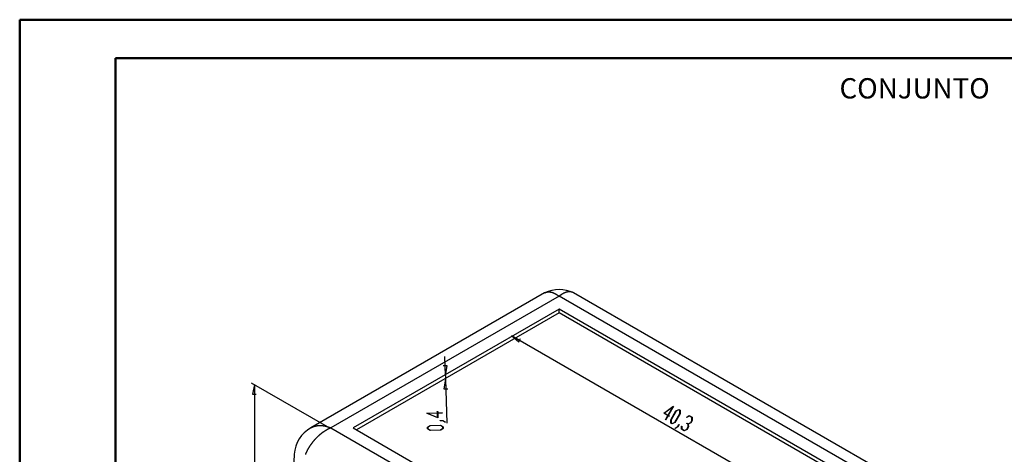
# Model space of a CAD drawing. Units: millimetres. Extents: x 0 to 841, y 0 to 594.
# Drawn here: x 0 to 257, y 481 to 594 of the extents above; entities that cross this region are included whole.
import ezdxf

# ---------------------------------------------------------------- set-up
doc = ezdxf.new("R2010")
doc.units = ezdxf.units.MM
doc.layers.add('LAYER_1', color=179, linetype='Continuous')
doc.layers.add('SLD-0', color=179, linetype='Continuous')
doc.styles.add('SLDTEXTSTYLE0', font='TXT', dxfattribs={"width": 0.75})

msp = doc.modelspace()

# ---------------------------------------------------------------- linework, layer by layer
at = {"color": 7, "linetype": 'Continuous', "lineweight": 50}
for p, q in [((0.08, 0.04), (0.08, 594.04)), ((0.08, 594.04), (841.14, 594.04)), ((25.08, 10.04), (25.08, 584.04)), ((25.08, 584.04), (831.14, 584.04))]:
    msp.add_line(p, q, dxfattribs=at)
at = {"layer": 'LAYER_1'}
for p, q in [((128.23, 511.7), (130.1, 510.04)), ((128.23, 511.7), (213.72, 462.35)), ((130.1, 510.04), (130.6, 510.91)), ((111.02, 501.28), (110.87, 506.27)), ((111.44, 503.79), (110.44, 503.76)), ((111.02, 501.28), (111.44, 503.79)), ((111.05, 500.29), (110.62, 497.78)), ((111.02, 501.28), (111.05, 500.29)), ((111.05, 500.29), (111.39, 488.81)), ((80.26, 487.91), (60.51, 499.31)), ((61.22, 498.9), (60.72, 496.45)), ((61.22, 498.9), (61.22, 449.18)), ((110.62, 497.78), (111.62, 497.81)), ((60.72, 496.45), (61.72, 496.45)), ((167.91, 491.47), (170.45, 493.28)), ((170.27, 493.08), (168.04, 491.49)), ((169.02, 490.92), (170.27, 493.08)), ((170.45, 493.28), (169.07, 490.9)), ((106.15, 491.43), (108.9, 491.52)), ((109.03, 490.23), (106.15, 491.43)), ((108.9, 491.46), (106.42, 491.39)), ((106.42, 491.39), (108.94, 490.33)), ((108.9, 491.52), (108.89, 491.89)), ((108.89, 491.89), (108.98, 491.89)), ((108.94, 490.33), (108.9, 491.46)), ((108.98, 491.89), (108.99, 491.52)), ((108.99, 491.52), (110.28, 491.56)), ((110.28, 491.5), (108.99, 491.47)), ((108.99, 491.47), (109.03, 490.23)), ((110.28, 491.56), (110.28, 491.5)), ((168.98, 490.85), (167.91, 491.47)), ((168.04, 491.49), (169.02, 490.92)), ((168.33, 489.73), (168.98, 490.85)), ((169.02, 490.82), (168.38, 489.7)), ((169.35, 490.63), (169.02, 490.82)), ((169.07, 490.9), (169.39, 490.71)), ((169.39, 490.71), (169.35, 490.63)), ((169.71, 489.69), (171.06, 492.03)), ((171.09, 491.97), (169.77, 489.69)), ((170.77, 489.11), (172.09, 491.39)), ((172.15, 491.39), (170.8, 489.06)), ((171.06, 492.03), (171.77, 492.42)), ((171.74, 492.33), (171.09, 491.97)), ((172.07, 492.14), (171.74, 492.33)), ((171.77, 492.42), (172.13, 492.21)), ((172.09, 491.39), (172.07, 492.14)), ((172.13, 492.21), (172.15, 491.39)), ((173.87, 490.42), (174.56, 490.8)), ((174.54, 490.72), (173.87, 490.35)), ((173.87, 490.35), (173.87, 490.42)), ((175.22, 490.33), (174.54, 490.72)), ((174.56, 490.8), (175.28, 490.39)), ((175.23, 489.58), (175.22, 490.33)), ((175.28, 490.39), (175.3, 489.58)), ((106.35, 487.79), (107.03, 488.23)), ((106.36, 487.37), (106.35, 487.79)), ((107.06, 488.18), (106.44, 487.77)), ((106.44, 487.77), (106.45, 487.39)), ((107.03, 488.23), (109.72, 488.31)), ((109.69, 488.26), (107.06, 488.18)), ((109.67, 489.52), (110.35, 489.54)), ((109.67, 489.47), (109.67, 489.52)), ((110.32, 489.49), (109.67, 489.47)), ((110.34, 487.89), (109.69, 488.26)), ((109.72, 488.31), (110.43, 487.91)), ((109.73, 487.1), (110.35, 487.51)), ((110.44, 487.49), (109.76, 487.05)), ((110.98, 489.11), (110.32, 489.49)), ((110.35, 487.51), (110.34, 487.89)), ((110.35, 489.54), (111.05, 489.15)), ((110.43, 487.91), (110.44, 487.49)), ((111.05, 489.15), (110.98, 489.11)), ((168.38, 489.7), (168.33, 489.73)), ((169.72, 488.88), (169.71, 489.69)), ((170.09, 488.67), (169.72, 488.88)), ((169.77, 489.69), (169.79, 488.95)), ((169.79, 488.95), (170.12, 488.75)), ((170.8, 489.06), (170.09, 488.67)), ((170.12, 488.75), (170.77, 489.11)), ((170.82, 487.57), (171.49, 487.93)), ((171.52, 487.88), (170.82, 487.49)), ((170.82, 487.49), (170.82, 487.57)), ((171.49, 487.93), (171.81, 488.49)), ((171.86, 488.47), (171.52, 487.88)), ((171.81, 488.49), (171.86, 488.47)), ((172.5, 488.06), (172.57, 488.09)), ((172.52, 487.27), (172.5, 488.06)), ((172.57, 488.09), (172.58, 487.33)), ((173.88, 488.79), (173.92, 488.87)), ((174.22, 488.59), (173.88, 488.79)), ((173.92, 488.87), (174.26, 488.67)), ((173.92, 487.3), (174.23, 487.85)), ((174.3, 487.85), (173.95, 487.24)), ((174.23, 487.85), (174.22, 488.59)), ((174.26, 488.67), (174.92, 489.03)), ((174.95, 488.97), (174.28, 488.61)), ((174.28, 488.61), (174.3, 487.85)), ((174.92, 489.03), (175.23, 489.58)), ((175.3, 489.58), (174.95, 488.97)), ((107.06, 486.97), (106.36, 487.37)), ((106.45, 487.39), (107.1, 487.02)), ((109.76, 487.05), (107.06, 486.97)), ((107.1, 487.02), (109.73, 487.1)), ((173.24, 486.85), (172.52, 487.27)), ((172.58, 487.33), (173.26, 486.94)), ((173.95, 487.24), (173.24, 486.85)), ((173.26, 486.94), (173.92, 487.3))]:
    msp.add_line(p, q, dxfattribs=at)
at = {"layer": 'SLD-0'}
for p, q in [((136.85, 522.81), (75.94, 487.65)), ((140.61, 521.94), (81.18, 487.62)), ((136.86, 522.79), (136.88, 522.81)), ((136.88, 522.81), (136.89, 522.82)), ((136.89, 522.82), (136.9, 522.83)), ((136.9, 522.83), (136.91, 522.84)), ((136.91, 522.84), (136.92, 522.84)), ((136.92, 522.84), (136.92, 522.85)), ((136.92, 522.85), (136.93, 522.85)), ((136.93, 522.85), (136.94, 522.86)), ((136.93, 522.85), (136.93, 522.85)), ((136.94, 522.86), (136.95, 522.87)), ((136.94, 522.86), (136.94, 522.86)), ((136.95, 522.87), (136.97, 522.88)), ((136.97, 522.88), (136.98, 522.88)), ((136.98, 522.88), (136.99, 522.89)), ((136.99, 522.89), (137, 522.9)), ((137, 522.9), (137.01, 522.9)), ((137.01, 522.9), (137.02, 522.91)), ((137.02, 522.91), (137.04, 522.91)), ((137.04, 522.91), (137.05, 522.92)), ((137.05, 522.92), (137.06, 522.92)), ((137.06, 522.92), (137.07, 522.93)), ((137.07, 522.93), (137.08, 522.93)), ((137.08, 522.93), (137.1, 522.94)), ((137.1, 522.94), (137.11, 522.94)), ((137.11, 522.94), (137.12, 522.95)), ((137.12, 522.95), (137.13, 522.95)), ((137.13, 522.95), (137.15, 522.96)), ((137.15, 522.96), (137.16, 522.96)), ((137.16, 522.96), (137.17, 522.96)), ((137.17, 522.96), (137.19, 522.97)), ((137.19, 522.97), (137.2, 522.97)), ((137.2, 522.97), (137.21, 522.98)), ((137.21, 522.98), (137.22, 522.98)), ((137.22, 522.98), (137.24, 522.98)), ((137.24, 522.98), (137.26, 522.99)), ((137.26, 522.99), (137.29, 523)), ((137.29, 523), (137.31, 523)), ((137.31, 523), (137.34, 523.01)), ((137.34, 523.01), (137.37, 523.01)), ((137.37, 523.01), (137.39, 523.02)), ((137.39, 523.02), (137.42, 523.03)), ((137.42, 523.03), (137.45, 523.03)), ((137.45, 523.03), (137.47, 523.04)), ((137.47, 523.04), (137.5, 523.04)), ((137.5, 523.04), (137.52, 523.05)), ((137.52, 523.05), (137.55, 523.05)), ((137.55, 523.05), (137.58, 523.06)), ((137.58, 523.06), (137.6, 523.06)), ((137.6, 523.06), (137.62, 523.06)), ((137.62, 523.06), (137.63, 523.07)), ((137.63, 523.07), (137.64, 523.07)), ((137.64, 523.07), (137.66, 523.07)), ((137.66, 523.07), (137.67, 523.07)), ((137.67, 523.07), (137.68, 523.07)), ((137.68, 523.07), (137.7, 523.07)), ((137.7, 523.07), (137.71, 523.08)), ((137.71, 523.08), (137.72, 523.08)), ((137.72, 523.08), (137.74, 523.08)), ((137.74, 523.08), (137.75, 523.08)), ((137.75, 523.08), (137.77, 523.08)), ((137.77, 523.08), (137.78, 523.08)), ((137.78, 523.08), (137.79, 523.08)), ((137.79, 523.08), (137.81, 523.08)), ((137.81, 523.08), (137.82, 523.09)), ((137.82, 523.09), (137.83, 523.09)), ((137.83, 523.09), (137.85, 523.09)), ((137.85, 523.09), (137.86, 523.09)), ((137.86, 523.09), (137.88, 523.09)), ((137.88, 523.09), (137.89, 523.09)), ((137.89, 523.09), (137.9, 523.09)), ((137.9, 523.09), (137.92, 523.09)), ((137.92, 523.09), (137.93, 523.09)), ((137.93, 523.09), (137.95, 523.09)), ((137.95, 523.09), (137.96, 523.09)), ((137.96, 523.09), (137.97, 523.09)), ((137.97, 523.09), (137.99, 523.09)), ((137.99, 523.09), (138, 523.09)), ((138, 523.09), (138.02, 523.09)), ((138.02, 523.09), (138.03, 523.09)), ((138.03, 523.09), (138.05, 523.08)), ((138.05, 523.08), (138.06, 523.08)), ((138.06, 523.08), (138.07, 523.08)), ((138.07, 523.08), (138.09, 523.08)), ((138.09, 523.08), (138.1, 523.08)), ((138.1, 523.08), (138.12, 523.08)), ((138.12, 523.08), (138.13, 523.08)), ((138.13, 523.08), (138.15, 523.08)), ((138.15, 523.08), (138.16, 523.08)), ((138.16, 523.08), (138.18, 523.08)), ((138.18, 523.08), (138.19, 523.07)), ((138.19, 523.07), (138.2, 523.07)), ((138.2, 523.07), (138.22, 523.07)), ((138.22, 523.07), (138.23, 523.07)), ((138.23, 523.07), (138.25, 523.07)), ((138.25, 523.07), (138.26, 523.07)), ((138.26, 523.07), (138.28, 523.06)), ((138.28, 523.06), (138.31, 523.06)), ((138.31, 523.06), (138.34, 523.06)), ((138.34, 523.06), (138.37, 523.05)), ((138.37, 523.05), (138.4, 523.05)), ((138.4, 523.05), (138.41, 523.04)), ((138.41, 523.04), (138.43, 523.04)), ((138.43, 523.04), (138.44, 523.04)), ((138.44, 523.04), (138.46, 523.04)), ((138.46, 523.04), (138.47, 523.03)), ((138.47, 523.03), (138.49, 523.03)), ((138.49, 523.03), (138.5, 523.03)), ((138.5, 523.03), (138.52, 523.02)), ((138.52, 523.02), (138.53, 523.02)), ((138.53, 523.02), (138.55, 523.02)), ((138.55, 523.02), (138.56, 523.01)), ((138.56, 523.01), (138.58, 523.01)), ((138.58, 523.01), (138.59, 523.01)), ((138.59, 523.01), (138.61, 523)), ((138.61, 523), (138.62, 523)), ((138.62, 523), (138.64, 523)), ((138.64, 523), (138.65, 522.99)), ((138.65, 522.99), (138.67, 522.99)), ((138.67, 522.99), (138.68, 522.99)), ((138.68, 522.99), (138.7, 522.98)), ((138.7, 522.98), (138.71, 522.98)), ((138.71, 522.98), (138.73, 522.97)), ((138.73, 522.97), (138.74, 522.97)), ((138.74, 522.97), (138.76, 522.97)), ((138.76, 522.97), (138.77, 522.96)), ((138.77, 522.96), (138.79, 522.96)), ((138.79, 522.96), (138.8, 522.95)), ((138.8, 522.95), (138.82, 522.95)), ((138.82, 522.95), (138.83, 522.94)), ((138.83, 522.94), (138.85, 522.94)), ((138.85, 522.94), (138.87, 522.93)), ((138.87, 522.93), (138.88, 522.93)), ((138.88, 522.93), (138.9, 522.92)), ((138.9, 522.92), (138.91, 522.92)), ((138.91, 522.92), (138.93, 522.91)), ((138.93, 522.91), (138.94, 522.91)), ((138.94, 522.91), (138.96, 522.9)), ((138.96, 522.9), (138.97, 522.9)), ((138.97, 522.9), (138.99, 522.89)), ((138.99, 522.89), (139.01, 522.89)), ((139.01, 522.89), (139.02, 522.88)), ((139.02, 522.88), (139.04, 522.87)), ((139.04, 522.87), (139.05, 522.87)), ((139.05, 522.87), (139.07, 522.86)), ((139.07, 522.86), (139.08, 522.86)), ((139.08, 522.86), (139.1, 522.85)), ((139.1, 522.85), (139.11, 522.84)), ((139.11, 522.84), (139.13, 522.84)), ((139.13, 522.84), (139.15, 522.83)), ((139.15, 522.83), (139.16, 522.82)), ((139.16, 522.82), (139.18, 522.82)), ((139.18, 522.82), (139.19, 522.81)), ((139.19, 522.81), (139.21, 522.8)), ((139.21, 522.8), (139.22, 522.8)), ((139.22, 522.8), (139.24, 522.79)), ((139.24, 522.79), (139.26, 522.78)), ((139.26, 522.78), (139.27, 522.78)), ((139.27, 522.78), (139.29, 522.77)), ((139.29, 522.77), (139.3, 522.76)), ((139.3, 522.76), (139.32, 522.75)), ((139.32, 522.75), (139.34, 522.75)), ((139.34, 522.75), (139.35, 522.74)), ((139.35, 522.74), (139.37, 522.73)), ((139.37, 522.73), (139.38, 522.72)), ((139.38, 522.72), (139.4, 522.71)), ((139.4, 522.71), (139.42, 522.71)), ((139.42, 522.71), (139.43, 522.7)), ((139.43, 522.7), (139.45, 522.69)), ((139.45, 522.69), (139.46, 522.68)), ((139.46, 522.68), (139.48, 522.67)), ((139.48, 522.67), (139.49, 522.66)), ((139.49, 522.66), (139.51, 522.66)), ((139.51, 522.66), (139.53, 522.65)), ((139.53, 522.65), (139.54, 522.64)), ((139.54, 522.64), (139.56, 522.63)), ((139.56, 522.63), (139.57, 522.62)), ((139.57, 522.62), (139.59, 522.61)), ((139.59, 522.61), (139.61, 522.6)), ((139.61, 522.6), (139.62, 522.59)), ((139.62, 522.59), (139.64, 522.58)), ((139.64, 522.58), (139.67, 522.57)), ((139.67, 522.57), (139.7, 522.55)), ((139.7, 522.55), (139.74, 522.53)), ((139.74, 522.53), (139.77, 522.51)), ((139.77, 522.51), (139.8, 522.49)), ((139.8, 522.49), (139.83, 522.47)), ((139.83, 522.47), (139.86, 522.45)), ((139.86, 522.45), (139.9, 522.43)), ((139.9, 522.43), (139.93, 522.41)), ((139.93, 522.41), (139.96, 522.38)), ((139.96, 522.38), (139.99, 522.36)), ((139.99, 522.36), (140.03, 522.34)), ((140.03, 522.34), (140.06, 522.32)), ((140.06, 522.32), (140.09, 522.3)), ((140.09, 522.3), (140.12, 522.28)), ((140.12, 522.28), (140.16, 522.25)), ((140.16, 522.25), (140.19, 522.23)), ((140.19, 522.23), (140.22, 522.21)), ((140.22, 522.21), (140.25, 522.19)), ((140.25, 522.19), (140.29, 522.17)), ((140.29, 522.17), (140.32, 522.14)), ((140.32, 522.14), (140.35, 522.12)), ((140.35, 522.12), (140.42, 522.07)), ((140.42, 522.07), (140.48, 522.03)), ((140.48, 522.03), (140.55, 521.98)), ((140.55, 521.98), (140.61, 521.94)), ((140.68, 521.98), (140.61, 521.94)), ((231.87, 469.25), (140.61, 521.94)), ((140.74, 522.03), (140.68, 521.98)), ((140.81, 522.08), (140.74, 522.03)), ((140.84, 522.1), (140.81, 522.08)), ((140.88, 522.12), (140.84, 522.1)), ((140.91, 522.14), (140.88, 522.12)), ((140.94, 522.17), (140.91, 522.14)), ((140.97, 522.19), (140.94, 522.17)), ((141.01, 522.21), (140.97, 522.19)), ((141.04, 522.24), (141.01, 522.21)), ((141.07, 522.26), (141.04, 522.24)), ((141.1, 522.28), (141.07, 522.26)), ((141.14, 522.3), (141.1, 522.28)), ((141.17, 522.32), (141.14, 522.3)), ((141.2, 522.35), (141.17, 522.32)), ((141.23, 522.37), (141.2, 522.35)), ((141.27, 522.39), (141.23, 522.37)), ((141.3, 522.41), (141.27, 522.39)), ((141.33, 522.43), (141.3, 522.41)), ((141.36, 522.45), (141.33, 522.43)), ((141.39, 522.47), (141.36, 522.45)), ((141.43, 522.49), (141.39, 522.47)), ((141.46, 522.51), (141.43, 522.49)), ((141.49, 522.53), (141.46, 522.51)), ((141.52, 522.55), (141.49, 522.53)), ((141.54, 522.56), (141.52, 522.55)), ((141.56, 522.57), (141.54, 522.56)), ((141.57, 522.58), (141.56, 522.57)), ((141.59, 522.59), (141.57, 522.58)), ((141.6, 522.6), (141.59, 522.59)), ((141.62, 522.61), (141.6, 522.6)), ((141.64, 522.62), (141.62, 522.61)), ((141.65, 522.62), (141.64, 522.62)), ((141.67, 522.63), (141.65, 522.62)), ((141.68, 522.64), (141.67, 522.63)), ((141.7, 522.65), (141.68, 522.64)), ((141.72, 522.66), (141.7, 522.65)), ((141.73, 522.67), (141.72, 522.66)), ((141.75, 522.68), (141.73, 522.67)), ((141.76, 522.68), (141.75, 522.68)), ((141.78, 522.69), (141.76, 522.68)), ((141.8, 522.7), (141.78, 522.69)), ((141.81, 522.71), (141.8, 522.7)), ((141.83, 522.72), (141.81, 522.71)), ((141.84, 522.72), (141.83, 522.72)), ((141.86, 522.73), (141.84, 522.72)), ((141.87, 522.74), (141.86, 522.73)), ((141.89, 522.75), (141.87, 522.74)), ((141.91, 522.76), (141.89, 522.75)), ((141.92, 522.76), (141.91, 522.76)), ((141.94, 522.77), (141.92, 522.76)), ((141.95, 522.78), (141.94, 522.77)), ((141.97, 522.78), (141.95, 522.78)), ((141.99, 522.79), (141.97, 522.78)), ((142, 522.8), (141.99, 522.79)), ((142.02, 522.8), (142, 522.8)), ((142.03, 522.81), (142.02, 522.8)), ((142.05, 522.82), (142.03, 522.81)), ((142.06, 522.82), (142.05, 522.82)), ((142.08, 522.83), (142.06, 522.82)), ((142.09, 522.84), (142.08, 522.83)), ((142.11, 522.84), (142.09, 522.84)), ((142.13, 522.85), (142.11, 522.84)), ((142.14, 522.86), (142.13, 522.85)), ((142.16, 522.86), (142.14, 522.86)), ((142.17, 522.87), (142.16, 522.86)), ((142.19, 522.87), (142.17, 522.87)), ((142.2, 522.88), (142.19, 522.87)), ((142.22, 522.89), (142.2, 522.88)), ((142.24, 522.89), (142.22, 522.89)), ((142.25, 522.9), (142.24, 522.89)), ((142.27, 522.9), (142.25, 522.9)), ((142.28, 522.91), (142.27, 522.9)), ((142.3, 522.91), (142.28, 522.91)), ((142.31, 522.92), (142.3, 522.91)), ((142.33, 522.92), (142.31, 522.92)), ((142.34, 522.93), (142.33, 522.92)), ((142.36, 522.93), (142.34, 522.93)), ((142.37, 522.94), (142.36, 522.93)), ((142.39, 522.94), (142.37, 522.94)), ((142.4, 522.95), (142.39, 522.94)), ((142.42, 522.95), (142.4, 522.95)), ((142.44, 522.96), (142.42, 522.95)), ((142.45, 522.96), (142.44, 522.96)), ((142.47, 522.97), (142.45, 522.96)), ((142.48, 522.97), (142.47, 522.97)), ((142.5, 522.97), (142.48, 522.97)), ((142.51, 522.98), (142.5, 522.97)), ((142.53, 522.98), (142.51, 522.98)), ((142.54, 522.99), (142.53, 522.98)), ((142.56, 522.99), (142.54, 522.99)), ((142.57, 522.99), (142.56, 522.99)), ((142.59, 523), (142.57, 522.99)), ((142.6, 523), (142.59, 523)), ((142.62, 523), (142.6, 523)), ((142.63, 523.01), (142.62, 523)), ((142.65, 523.01), (142.63, 523.01)), ((142.66, 523.02), (142.65, 523.01)), ((142.68, 523.02), (142.66, 523.02)), ((142.69, 523.02), (142.68, 523.02)), ((142.71, 523.02), (142.69, 523.02)), ((142.72, 523.03), (142.71, 523.02)), ((142.74, 523.03), (142.72, 523.03)), ((142.75, 523.03), (142.74, 523.03)), ((142.77, 523.04), (142.75, 523.03)), ((142.78, 523.04), (142.77, 523.04)), ((142.8, 523.04), (142.78, 523.04)), ((142.81, 523.05), (142.8, 523.04)), ((142.83, 523.05), (142.81, 523.05)), ((142.84, 523.05), (142.83, 523.05)), ((142.86, 523.05), (142.84, 523.05)), ((142.87, 523.05), (142.86, 523.05)), ((142.89, 523.06), (142.87, 523.05)), ((142.9, 523.06), (142.89, 523.06)), ((142.92, 523.06), (142.9, 523.06)), ((142.93, 523.06), (142.92, 523.06)), ((142.95, 523.07), (142.93, 523.06)), ((142.96, 523.07), (142.95, 523.07)), ((142.98, 523.07), (142.96, 523.07)), ((142.99, 523.07), (142.98, 523.07)), ((143, 523.07), (142.99, 523.07)), ((143.02, 523.07), (143, 523.07)), ((143.03, 523.08), (143.02, 523.07)), ((143.05, 523.08), (143.03, 523.08)), ((143.06, 523.08), (143.05, 523.08)), ((143.08, 523.08), (143.06, 523.08)), ((143.09, 523.08), (143.08, 523.08)), ((143.11, 523.08), (143.09, 523.08)), ((143.12, 523.08), (143.11, 523.08)), ((143.13, 523.08), (143.12, 523.08)), ((143.15, 523.09), (143.13, 523.08)), ((143.16, 523.09), (143.15, 523.09)), ((143.18, 523.09), (143.16, 523.09)), ((143.19, 523.09), (143.18, 523.09)), ((143.21, 523.09), (143.19, 523.09)), ((143.22, 523.09), (143.21, 523.09)), ((143.24, 523.09), (143.22, 523.09)), ((143.25, 523.09), (143.24, 523.09)), ((143.26, 523.09), (143.25, 523.09)), ((143.28, 523.09), (143.26, 523.09)), ((143.29, 523.09), (143.28, 523.09)), ((143.31, 523.09), (143.29, 523.09)), ((143.32, 523.09), (143.31, 523.09)), ((143.33, 523.09), (143.32, 523.09)), ((143.35, 523.09), (143.33, 523.09)), ((143.36, 523.09), (143.35, 523.09)), ((143.38, 523.09), (143.36, 523.09)), ((143.39, 523.09), (143.38, 523.09)), ((143.4, 523.09), (143.39, 523.09)), ((143.42, 523.09), (143.4, 523.09)), ((143.43, 523.09), (143.42, 523.09)), ((143.45, 523.08), (143.43, 523.09)), ((143.46, 523.08), (143.45, 523.08)), ((143.47, 523.08), (143.46, 523.08)), ((143.49, 523.08), (143.47, 523.08)), ((143.5, 523.08), (143.49, 523.08)), ((143.51, 523.08), (143.5, 523.08)), ((143.53, 523.08), (143.51, 523.08)), ((143.54, 523.08), (143.53, 523.08)), ((143.56, 523.07), (143.54, 523.08)), ((143.57, 523.07), (143.56, 523.07)), ((143.58, 523.07), (143.57, 523.07)), ((143.6, 523.07), (143.58, 523.07)), ((143.61, 523.07), (143.6, 523.07)), ((143.62, 523.06), (143.61, 523.07)), ((143.64, 523.06), (143.62, 523.06)), ((143.65, 523.06), (143.64, 523.06)), ((143.66, 523.06), (143.65, 523.06)), ((143.68, 523.06), (143.66, 523.06)), ((143.7, 523.05), (143.68, 523.06)), ((143.73, 523.05), (143.7, 523.05)), ((143.76, 523.04), (143.73, 523.05)), ((143.78, 523.03), (143.76, 523.04)), ((143.81, 523.03), (143.78, 523.03)), ((143.83, 523.02), (143.81, 523.03)), ((143.86, 523.02), (143.83, 523.02)), ((143.89, 523.01), (143.86, 523.02)), ((143.91, 523), (143.89, 523.01)), ((143.94, 523), (143.91, 523)), ((143.96, 522.99), (143.94, 523)), ((143.99, 522.98), (143.96, 522.99)), ((144.02, 522.97), (143.99, 522.98)), ((144.03, 522.97), (144.02, 522.97)), ((144.04, 522.97), (144.03, 522.97)), ((144.05, 522.96), (144.04, 522.97)), ((144.07, 522.96), (144.05, 522.96)), ((144.08, 522.96), (144.07, 522.96)), ((144.09, 522.95), (144.08, 522.96)), ((144.1, 522.95), (144.09, 522.95)), ((144.12, 522.94), (144.1, 522.95)), ((144.13, 522.94), (144.12, 522.94)), ((144.14, 522.93), (144.13, 522.94)), ((144.15, 522.93), (144.14, 522.93)), ((144.17, 522.92), (144.15, 522.93)), ((144.18, 522.92), (144.17, 522.92)), ((144.19, 522.91), (144.18, 522.92)), ((144.2, 522.91), (144.19, 522.91)), ((144.22, 522.9), (144.2, 522.91)), ((144.23, 522.9), (144.22, 522.9)), ((144.24, 522.89), (144.23, 522.9)), ((144.25, 522.88), (144.24, 522.89)), ((144.26, 522.88), (144.25, 522.88)), ((144.27, 522.87), (144.26, 522.88)), ((144.28, 522.87), (144.27, 522.87)), ((144.28, 522.86), (144.28, 522.87)), ((144.29, 522.86), (144.28, 522.86)), ((144.3, 522.85), (144.29, 522.86)), ((144.31, 522.85), (144.3, 522.85)), ((144.3, 522.85), (144.3, 522.85)), ((144.31, 522.84), (144.31, 522.85)), ((144.32, 522.84), (144.31, 522.84)), ((144.33, 522.83), (144.32, 522.84)), ((144.34, 522.82), (144.33, 522.83)), ((144.35, 522.81), (144.34, 522.82)), ((144.37, 522.79), (144.35, 522.81)), ((237.11, 469.28), (144.38, 522.81)), ((140.61, 518.61), (86.94, 487.62)), ((226.1, 469.25), (140.61, 518.61)), ((140.61, 517.59), (140.61, 518.61)), ((140.61, 517.59), (87.82, 487.12)), ((225.22, 468.75), (140.61, 517.59)), ((76.03, 487.7), (76.1, 487.73)), ((76.1, 487.73), (76.16, 487.76)), ((76.16, 487.76), (76.2, 487.78)), ((76.2, 487.78), (76.23, 487.79)), ((76.23, 487.79), (76.26, 487.81)), ((76.26, 487.81), (76.3, 487.82)), ((76.3, 487.82), (76.33, 487.84)), ((76.33, 487.84), (76.36, 487.85)), ((76.36, 487.85), (76.4, 487.87)), ((76.4, 487.87), (76.43, 487.88)), ((76.43, 487.88), (76.47, 487.9)), ((76.47, 487.9), (76.5, 487.91)), ((76.5, 487.91), (76.53, 487.93)), ((76.53, 487.93), (76.57, 487.94)), ((76.57, 487.94), (76.6, 487.95)), ((76.6, 487.95), (76.64, 487.97)), ((76.64, 487.97), (76.67, 487.98)), ((76.67, 487.98), (76.71, 487.99)), ((76.71, 487.99), (76.75, 488)), ((76.75, 488), (76.78, 488.01)), ((76.78, 488.01), (76.82, 488.02)), ((76.82, 488.02), (76.85, 488.04)), ((76.85, 488.04), (76.89, 488.05)), ((76.89, 488.05), (76.93, 488.06)), ((76.93, 488.06), (76.96, 488.07)), ((76.96, 488.07), (77, 488.08)), ((77, 488.08), (77.04, 488.09)), ((77.04, 488.09), (77.07, 488.09)), ((77.07, 488.09), (77.11, 488.1)), ((77.11, 488.1), (77.15, 488.11)), ((77.15, 488.11), (77.18, 488.12)), ((77.18, 488.12), (77.22, 488.13)), ((77.22, 488.13), (77.26, 488.14)), ((77.26, 488.14), (77.3, 488.14)), ((77.3, 488.14), (77.34, 488.15)), ((77.34, 488.15), (77.37, 488.16)), ((77.37, 488.16), (77.41, 488.17)), ((77.41, 488.17), (77.45, 488.17)), ((77.45, 488.17), (77.49, 488.18)), ((77.49, 488.18), (77.53, 488.18)), ((77.53, 488.18), (77.57, 488.19)), ((77.57, 488.19), (77.6, 488.19)), ((77.6, 488.19), (77.64, 488.2)), ((77.64, 488.2), (77.68, 488.2)), ((77.68, 488.2), (77.72, 488.21)), ((77.72, 488.21), (77.76, 488.21)), ((77.76, 488.21), (77.8, 488.22)), ((77.8, 488.22), (77.84, 488.22)), ((77.84, 488.22), (77.88, 488.22)), ((77.88, 488.22), (77.92, 488.23)), ((77.92, 488.23), (77.96, 488.23)), ((77.96, 488.23), (78, 488.23)), ((78, 488.23), (78.04, 488.23)), ((78.04, 488.23), (78.08, 488.24)), ((78.08, 488.24), (78.12, 488.24)), ((78.12, 488.24), (78.16, 488.24)), ((78.16, 488.24), (78.2, 488.24)), ((78.2, 488.24), (78.24, 488.24)), ((78.24, 488.24), (78.28, 488.24)), ((78.28, 488.24), (78.32, 488.24)), ((78.32, 488.24), (78.37, 488.24)), ((78.37, 488.24), (78.41, 488.24)), ((78.41, 488.24), (78.45, 488.24)), ((78.45, 488.24), (78.49, 488.24)), ((78.49, 488.24), (78.53, 488.24)), ((78.53, 488.24), (78.57, 488.24)), ((78.57, 488.24), (78.61, 488.23)), ((78.61, 488.23), (78.66, 488.23)), ((78.66, 488.23), (78.7, 488.23)), ((78.7, 488.23), (78.74, 488.23)), ((78.74, 488.23), (78.78, 488.22)), ((78.78, 488.22), (78.82, 488.22)), ((78.82, 488.22), (78.86, 488.22)), ((78.86, 488.22), (78.91, 488.21)), ((78.91, 488.21), (78.95, 488.21)), ((78.95, 488.21), (78.99, 488.21)), ((78.99, 488.21), (79.03, 488.2)), ((79.03, 488.2), (79.08, 488.2)), ((79.08, 488.2), (79.12, 488.19)), ((79.12, 488.19), (79.16, 488.19)), ((79.16, 488.19), (79.2, 488.18)), ((79.2, 488.18), (79.25, 488.17)), ((79.25, 488.17), (79.29, 488.17)), ((79.29, 488.17), (79.33, 488.16)), ((79.33, 488.16), (79.38, 488.15)), ((79.38, 488.15), (79.42, 488.15)), ((79.42, 488.15), (79.46, 488.14)), ((79.46, 488.14), (79.51, 488.13)), ((79.51, 488.13), (79.55, 488.12)), ((79.55, 488.12), (79.59, 488.11)), ((79.59, 488.11), (79.64, 488.1)), ((79.64, 488.1), (79.68, 488.09)), ((79.68, 488.09), (79.72, 488.08)), ((79.72, 488.08), (79.77, 488.07)), ((79.77, 488.07), (79.81, 488.06)), ((79.81, 488.06), (79.85, 488.05)), ((79.85, 488.05), (79.9, 488.04)), ((79.9, 488.04), (79.94, 488.03)), ((79.94, 488.03), (79.98, 488.01)), ((79.98, 488.01), (80.03, 488)), ((80.03, 488), (80.07, 487.99)), ((80.07, 487.99), (80.12, 487.98)), ((80.12, 487.98), (80.16, 487.96)), ((80.16, 487.96), (80.2, 487.95)), ((80.2, 487.95), (80.25, 487.94)), ((80.25, 487.94), (80.29, 487.92)), ((80.29, 487.92), (80.34, 487.91)), ((80.34, 487.91), (80.38, 487.9)), ((80.38, 487.9), (80.42, 487.88)), ((80.42, 487.88), (80.47, 487.87)), ((80.47, 487.87), (80.51, 487.85)), ((80.51, 487.85), (80.56, 487.84)), ((80.56, 487.84), (80.6, 487.82)), ((80.6, 487.82), (80.65, 487.81)), ((80.65, 487.81), (80.69, 487.79)), ((80.74, 487.42), (80.65, 487.38)), ((80.69, 487.79), (80.73, 487.78)), ((80.73, 487.78), (80.82, 487.75)), ((80.82, 487.46), (80.74, 487.42)), ((80.82, 487.75), (80.91, 487.72)), ((80.91, 487.5), (80.82, 487.46)), ((80.91, 487.72), (81, 487.69)), ((81, 487.54), (80.91, 487.5)), ((81, 487.69), (81.18, 487.62)), ((81.18, 487.62), (81, 487.54)), ((81.18, 487.62), (172.43, 434.94)), ((86.94, 487.62), (172.43, 438.27)), ((77.24, 484.86), (77.2, 484.82)), ((77.28, 484.9), (77.24, 484.86)), ((77.31, 484.94), (77.28, 484.9)), ((77.35, 484.98), (77.31, 484.94)), ((77.39, 485.02), (77.35, 484.98)), ((77.43, 485.06), (77.39, 485.02)), ((77.47, 485.09), (77.43, 485.06)), ((77.5, 485.13), (77.47, 485.09)), ((77.54, 485.17), (77.5, 485.13)), ((77.58, 485.21), (77.54, 485.17)), ((77.62, 485.24), (77.58, 485.21)), ((77.66, 485.28), (77.62, 485.24)), ((77.7, 485.32), (77.66, 485.28)), ((77.74, 485.36), (77.7, 485.32)), ((77.78, 485.39), (77.74, 485.36)), ((77.82, 485.43), (77.78, 485.39)), ((77.86, 485.47), (77.82, 485.43)), ((77.9, 485.5), (77.86, 485.47)), ((77.94, 485.54), (77.9, 485.5)), ((77.98, 485.57), (77.94, 485.54)), ((78.02, 485.61), (77.98, 485.57)), ((78.06, 485.64), (78.02, 485.61)), ((78.1, 485.68), (78.06, 485.64)), ((78.14, 485.71), (78.1, 485.68)), ((78.18, 485.75), (78.14, 485.71)), ((78.22, 485.78), (78.18, 485.75)), ((78.26, 485.82), (78.22, 485.78)), ((78.3, 485.85), (78.26, 485.82)), ((78.34, 485.88), (78.3, 485.85)), ((78.38, 485.92), (78.34, 485.88)), ((78.42, 485.95), (78.38, 485.92)), ((78.46, 485.98), (78.42, 485.95)), ((78.5, 486.02), (78.46, 485.98)), ((78.54, 486.05), (78.5, 486.02)), ((78.59, 486.08), (78.54, 486.05)), ((78.63, 486.12), (78.59, 486.08)), ((78.67, 486.15), (78.63, 486.12)), ((78.71, 486.18), (78.67, 486.15)), ((78.75, 486.21), (78.71, 486.18)), ((78.79, 486.24), (78.75, 486.21)), ((78.84, 486.27), (78.79, 486.24)), ((78.88, 486.31), (78.84, 486.27)), ((78.92, 486.34), (78.88, 486.31)), ((78.96, 486.37), (78.92, 486.34)), ((79, 486.4), (78.96, 486.37)), ((79.05, 486.43), (79, 486.4)), ((79.09, 486.46), (79.05, 486.43)), ((79.13, 486.49), (79.09, 486.46)), ((79.17, 486.52), (79.13, 486.49)), ((79.22, 486.55), (79.17, 486.52)), ((79.26, 486.58), (79.22, 486.55)), ((79.3, 486.61), (79.26, 486.58)), ((79.34, 486.63), (79.3, 486.61)), ((79.39, 486.66), (79.34, 486.63)), ((79.43, 486.69), (79.39, 486.66)), ((79.47, 486.72), (79.43, 486.69)), ((79.52, 486.75), (79.47, 486.72)), ((79.56, 486.78), (79.52, 486.75)), ((79.6, 486.8), (79.56, 486.78)), ((79.64, 486.83), (79.6, 486.8)), ((79.69, 486.86), (79.64, 486.83)), ((79.73, 486.88), (79.69, 486.86)), ((79.77, 486.91), (79.73, 486.88)), ((79.82, 486.94), (79.77, 486.91)), ((79.86, 486.96), (79.82, 486.94)), ((79.9, 486.99), (79.86, 486.96)), ((79.95, 487.01), (79.9, 486.99)), ((79.99, 487.04), (79.95, 487.01)), ((80.04, 487.06), (79.99, 487.04)), ((80.08, 487.09), (80.04, 487.06)), ((80.12, 487.11), (80.08, 487.09)), ((80.17, 487.13), (80.12, 487.11)), ((80.21, 487.16), (80.17, 487.13)), ((80.25, 487.18), (80.21, 487.16)), ((80.3, 487.2), (80.25, 487.18)), ((80.34, 487.22), (80.3, 487.2)), ((80.39, 487.25), (80.34, 487.22)), ((80.43, 487.27), (80.39, 487.25)), ((80.47, 487.29), (80.43, 487.27)), ((80.56, 487.33), (80.47, 487.29)), ((80.65, 487.38), (80.56, 487.33)), ((75.31, 482.32), (75.28, 482.28)), ((75.34, 482.37), (75.31, 482.32)), ((75.36, 482.42), (75.34, 482.37)), ((75.39, 482.46), (75.36, 482.42)), ((75.42, 482.51), (75.39, 482.46)), ((75.45, 482.55), (75.42, 482.51)), ((75.48, 482.6), (75.45, 482.55)), ((75.5, 482.64), (75.48, 482.6)), ((75.53, 482.69), (75.5, 482.64)), ((75.56, 482.74), (75.53, 482.69)), ((75.59, 482.78), (75.56, 482.74)), ((75.62, 482.83), (75.59, 482.78)), ((75.65, 482.87), (75.62, 482.83)), ((75.68, 482.92), (75.65, 482.87)), ((75.71, 482.96), (75.68, 482.92)), ((75.74, 483.01), (75.71, 482.96)), ((75.77, 483.05), (75.74, 483.01)), ((75.8, 483.1), (75.77, 483.05)), ((75.83, 483.14), (75.8, 483.1)), ((75.86, 483.19), (75.83, 483.14)), ((75.89, 483.23), (75.86, 483.19)), ((75.92, 483.28), (75.89, 483.23)), ((75.96, 483.32), (75.92, 483.28)), ((75.99, 483.36), (75.96, 483.32)), ((76.02, 483.41), (75.99, 483.36)), ((76.05, 483.45), (76.02, 483.41)), ((76.08, 483.5), (76.05, 483.45)), ((76.12, 483.54), (76.08, 483.5)), ((76.15, 483.58), (76.12, 483.54)), ((76.18, 483.63), (76.15, 483.58)), ((76.21, 483.67), (76.18, 483.63)), ((76.25, 483.71), (76.21, 483.67)), ((76.28, 483.76), (76.25, 483.71)), ((76.31, 483.8), (76.28, 483.76)), ((76.35, 483.84), (76.31, 483.8)), ((76.38, 483.88), (76.35, 483.84)), ((76.41, 483.93), (76.38, 483.88)), ((76.45, 483.97), (76.41, 483.93)), ((76.48, 484.01), (76.45, 483.97)), ((76.52, 484.05), (76.48, 484.01)), ((76.55, 484.09), (76.52, 484.05)), ((76.59, 484.14), (76.55, 484.09)), ((76.62, 484.18), (76.59, 484.14)), ((76.66, 484.22), (76.62, 484.18)), ((76.69, 484.26), (76.66, 484.22)), ((76.73, 484.3), (76.69, 484.26)), ((76.76, 484.34), (76.73, 484.3)), ((76.8, 484.38), (76.76, 484.34)), ((76.83, 484.43), (76.8, 484.38)), ((76.87, 484.47), (76.83, 484.43)), ((76.91, 484.51), (76.87, 484.47)), ((76.94, 484.55), (76.91, 484.51)), ((76.98, 484.59), (76.94, 484.55)), ((77.02, 484.63), (76.98, 484.59)), ((77.05, 484.67), (77.02, 484.63)), ((77.09, 484.71), (77.05, 484.67)), ((77.13, 484.75), (77.09, 484.71)), ((77.16, 484.79), (77.13, 484.75)), ((77.2, 484.82), (77.16, 484.79)), ((71.58, 480.8), (70.1, 446.11)), ((74.53, 480.76), (74.51, 480.72)), ((74.55, 480.81), (74.53, 480.76)), ((74.57, 480.86), (74.55, 480.81)), ((74.59, 480.91), (74.57, 480.86)), ((74.62, 480.96), (74.59, 480.91)), ((74.64, 481), (74.62, 480.96)), ((74.66, 481.05), (74.64, 481)), ((74.68, 481.1), (74.66, 481.05)), ((74.7, 481.15), (74.68, 481.1)), ((74.72, 481.19), (74.7, 481.15)), ((74.74, 481.24), (74.72, 481.19)), ((74.77, 481.29), (74.74, 481.24)), ((74.79, 481.34), (74.77, 481.29)), ((74.81, 481.38), (74.79, 481.34)), ((74.83, 481.43), (74.81, 481.38)), ((74.86, 481.48), (74.83, 481.43)), ((74.88, 481.53), (74.86, 481.48)), ((74.9, 481.57), (74.88, 481.53)), ((74.93, 481.62), (74.9, 481.57)), ((74.95, 481.67), (74.93, 481.62)), ((74.97, 481.72), (74.95, 481.67)), ((75, 481.76), (74.97, 481.72)), ((75.02, 481.81), (75, 481.76)), ((75.05, 481.86), (75.02, 481.81)), ((75.07, 481.9), (75.05, 481.86)), ((75.1, 481.95), (75.07, 481.9)), ((75.12, 482), (75.1, 481.95)), ((75.15, 482.04), (75.12, 482)), ((75.18, 482.09), (75.15, 482.04)), ((75.2, 482.14), (75.18, 482.09)), ((75.23, 482.18), (75.2, 482.14)), ((75.26, 482.23), (75.23, 482.18)), ((75.28, 482.28), (75.26, 482.23))]:
    msp.add_line(p, q, dxfattribs=at)
for centre, radius, start, end in [((140.61, 515.14), 8.54, 63.8636, 116.1364), ((80.23, 480.11), 8.67, 119.6415, 175.884)]:
    msp.add_arc(centre, radius, start, end, dxfattribs=at)

# ---------------------------------------------------------------- texts
at = {"layer": 'LAYER_1', "insert": (213.67, 578.79), "char_height": 5.292, "attachment_point": 1, "style": 'SLDTEXTSTYLE0'}
msp.add_mtext('CONJUNTO', dxfattribs=at)

doc.saveas('drawing.dxf')
